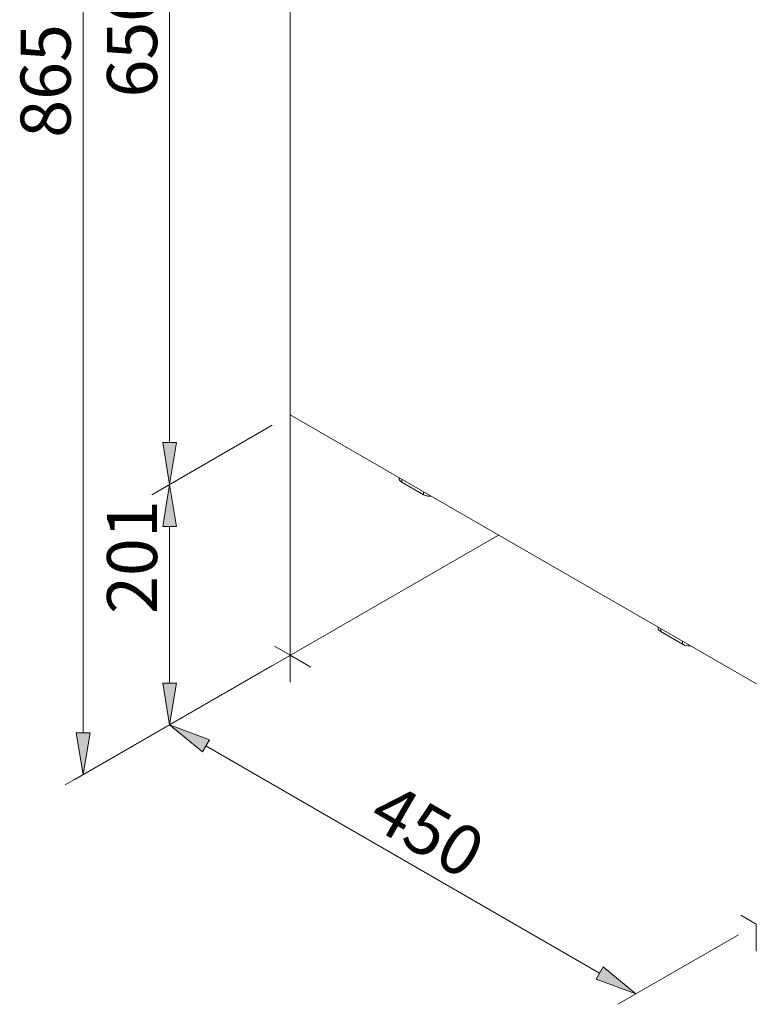
# Model space of a CAD drawing. Units: inches. Extents: x 36 to 172, y 80 to 231.
# Drawn here: x 36 to 72, y 134 to 182 of the extents above; entities that cross this region are included whole.
import ezdxf

# ---------------------------------------------------------------- set-up
doc = ezdxf.new("R2010")
doc.units = ezdxf.units.IN
doc.header["$MEASUREMENT"] = 0
doc.layers.add('Capa 1', color=7, linetype='Continuous')

# ---------------------------------------------------------------- blocks, each defined once
blk = doc.blocks.new('block 2')
at = {"layer": 'Capa 1', "color": 7, "lineweight": 9}
blk.add_lwpolyline([(38.889, 145.127), (59.209, 156.859)], dxfattribs=at)
blk = doc.blocks.new('block 19')
at = {"layer": 'Capa 1', "color": 7, "lineweight": 9}
blk.add_lwpolyline([(68.028, 151.625), (66.986, 152.227)], dxfattribs=at)
blk = doc.blocks.new('block 20')
at = {"layer": 'Capa 1', "color": 7, "lineweight": 9}
blk.add_lwpolyline([(66.854, 152.413), (66.854, 152.445)], dxfattribs=at)
blk = doc.blocks.new('block 21')
at = {"layer": 'Capa 1', "color": 7, "lineweight": 9}
blk.add_lwpolyline([(55.62, 158.788), (54.578, 159.39)], dxfattribs=at)
blk = doc.blocks.new('block 22')
at = {"layer": 'Capa 1', "color": 7, "lineweight": 9}
blk.add_lwpolyline([(54.447, 159.575), (54.447, 159.608)], dxfattribs=at)
blk = doc.blocks.new('block 68')
at = {"layer": 'Capa 1', "color": 7, "lineweight": 9}
blk.add_open_spline([(68.025, 151.632), (68.116, 151.577), (68.284, 151.544), (68.389, 151.56)], degree=3, dxfattribs=at)
blk = doc.blocks.new('block 69')
at = {"layer": 'Capa 1', "color": 7, "lineweight": 9}
blk.add_open_spline([(68.035, 151.626), (68.125, 151.573), (68.29, 151.541), (68.394, 151.557)], degree=3, dxfattribs=at)
blk = doc.blocks.new('block 70')
at = {"layer": 'Capa 1', "color": 7, "lineweight": 9}
blk.add_open_spline([(68.028, 151.625), (68.03, 151.624), (68.033, 151.625), (68.035, 151.626)], degree=3, dxfattribs=at)
blk = doc.blocks.new('block 71')
at = {"layer": 'Capa 1', "color": 7, "lineweight": 9}
blk.add_lwpolyline([(66.983, 152.234), (66.983, 152.231), (66.983, 152.229), (66.984, 152.228), (66.986, 152.227), (66.986, 152.227)], dxfattribs=at)
blk = doc.blocks.new('block 72')
at = {"layer": 'Capa 1', "color": 7, "lineweight": 9}
blk.add_open_spline([(66.854, 152.413), (66.858, 152.34), (66.915, 152.26), (66.983, 152.234)], degree=3, dxfattribs=at)
blk = doc.blocks.new('block 73')
at = {"layer": 'Capa 1', "color": 7, "lineweight": 9}
blk.add_open_spline([(55.618, 158.795), (55.708, 158.74), (55.876, 158.707), (55.981, 158.723)], degree=3, dxfattribs=at)
blk = doc.blocks.new('block 74')
at = {"layer": 'Capa 1', "color": 7, "lineweight": 9}
blk.add_open_spline([(55.628, 158.789), (55.718, 158.735), (55.883, 158.703), (55.986, 158.719)], degree=3, dxfattribs=at)
blk = doc.blocks.new('block 75')
at = {"layer": 'Capa 1', "color": 7, "lineweight": 9}
blk.add_open_spline([(55.62, 158.788), (55.622, 158.787), (55.626, 158.788), (55.628, 158.789)], degree=3, dxfattribs=at)
blk = doc.blocks.new('block 76')
at = {"layer": 'Capa 1', "color": 7, "lineweight": 9}
blk.add_lwpolyline([(54.576, 159.396), (54.576, 159.394), (54.576, 159.392), (54.577, 159.391), (54.578, 159.39), (54.578, 159.39)], dxfattribs=at)
blk = doc.blocks.new('block 77')
at = {"layer": 'Capa 1', "color": 7, "lineweight": 9}
blk.add_open_spline([(54.447, 159.575), (54.45, 159.503), (54.508, 159.423), (54.576, 159.396)], degree=3, dxfattribs=at)
blk = doc.blocks.new('block 84')
at = {"layer": 'Capa 1', "color": 7, "lineweight": 9}
blk.add_lwpolyline([(71.566, 149.725), (49.233, 162.618)], dxfattribs=at)
blk = doc.blocks.new('block 85')
at = {"layer": 'Capa 1', "color": 7, "lineweight": 9}
blk.add_lwpolyline([(49.233, 162.618), (49.233, 199.154)], dxfattribs=at)
blk = doc.blocks.new('block 153')
at = {"layer": 'Capa 1', "color": 7, "lineweight": 9}
blk.add_lwpolyline([(68.025, 151.632), (68.025, 151.769)], dxfattribs=at)
blk = doc.blocks.new('block 154')
at = {"layer": 'Capa 1', "color": 7, "lineweight": 9}
blk.add_lwpolyline([(68.028, 151.625), (68.028, 151.625), (68.027, 151.626), (68.026, 151.628), (68.025, 151.63), (68.025, 151.632)], dxfattribs=at)
blk = doc.blocks.new('block 155')
at = {"layer": 'Capa 1', "color": 7, "lineweight": 9}
blk.add_lwpolyline([(68.025, 151.632), (66.983, 152.234)], dxfattribs=at)
blk = doc.blocks.new('block 156')
at = {"layer": 'Capa 1', "color": 7, "lineweight": 9}
blk.add_lwpolyline([(66.983, 152.234), (66.983, 152.371)], dxfattribs=at)
blk = doc.blocks.new('block 157')
at = {"layer": 'Capa 1', "color": 7, "lineweight": 9}
blk.add_lwpolyline([(55.618, 158.795), (55.618, 158.932)], dxfattribs=at)
blk = doc.blocks.new('block 158')
at = {"layer": 'Capa 1', "color": 7, "lineweight": 9}
blk.add_lwpolyline([(55.62, 158.788), (55.62, 158.788), (55.619, 158.789), (55.618, 158.791), (55.618, 158.792), (55.618, 158.795)], dxfattribs=at)
blk = doc.blocks.new('block 159')
at = {"layer": 'Capa 1', "color": 7, "lineweight": 9}
blk.add_lwpolyline([(55.618, 158.795), (54.576, 159.396)], dxfattribs=at)
blk = doc.blocks.new('block 160')
at = {"layer": 'Capa 1', "color": 7, "lineweight": 9}
blk.add_lwpolyline([(54.576, 159.396), (54.576, 159.534)], dxfattribs=at)
blk = doc.blocks.new('block 219')
at = {"layer": 'Capa 1', "color": 7, "lineweight": 9}
blk.add_lwpolyline([(48.373, 199.372), (42.595, 196.036)], dxfattribs=at)
blk = doc.blocks.new('block 220')
at = {"layer": 'Capa 1', "color": 7, "lineweight": 9}
blk.add_lwpolyline([(48.373, 162.122), (42.595, 158.786)], dxfattribs=at)
blk = doc.blocks.new('block 221')
at = {"layer": 'Capa 1', "color": 7, "lineweight": 9}
blk.add_lwpolyline([(43.455, 194.526), (43.455, 161.288)], dxfattribs=at)
blk = doc.blocks.new('block 222')
at = {"layer": 'Capa 1'}
h = blk.add_hatch(color=7, dxfattribs=at)
h.dxf.hatch_style = 2
h.paths.add_polyline_path([(43.121, 194.526), (43.79, 194.526), (43.455, 196.532)])
at = {"layer": 'Capa 1', "lineweight": 0}
blk.add_lwpolyline([(43.121, 194.526), (43.79, 194.526), (43.455, 196.532), (43.121, 194.526)], dxfattribs=at)
blk = doc.blocks.new('block 223')
at = {"layer": 'Capa 1'}
h = blk.add_hatch(color=7, dxfattribs=at)
h.dxf.hatch_style = 2
h.paths.add_polyline_path([(43.121, 161.288), (43.79, 161.288), (43.455, 159.283)])
at = {"layer": 'Capa 1', "lineweight": 0}
blk.add_lwpolyline([(43.121, 161.288), (43.79, 161.288), (43.455, 159.283), (43.121, 161.288)], dxfattribs=at)
blk = doc.blocks.new('block 224')
at = {"layer": 'Capa 1', "color": 7, "insert": (42.854, 177.825), "char_height": 2.39889, "attachment_point": 7, "rotation": 90}
blk.add_mtext('\\fArial|b1|i0|c0|p34;\\W1;650', dxfattribs=at)
blk = doc.blocks.new('block 225')
at = {"layer": 'Capa 1', "color": 7, "lineweight": 9}
blk.add_lwpolyline([(49.233, 199.868), (49.233, 199.868)], dxfattribs=at)
blk = doc.blocks.new('block 226')
at = {"layer": 'Capa 1', "color": 7, "lineweight": 9}
blk.add_lwpolyline([(49.233, 162.618), (49.233, 162.618)], dxfattribs=at)
blk = doc.blocks.new('block 227')
at = {"layer": 'Capa 1', "color": 7, "lineweight": 9}
blk.add_lwpolyline([(43.455, 159.283), (43.455, 159.283)], dxfattribs=at)
blk = doc.blocks.new('block 218')
at = {"layer": 'Capa 1'}
for name in ['block 225', 'block 219', 'block 222', 'block 221', 'block 224', 'block 226', 'block 220', 'block 223', 'block 227']:
    blk.add_blockref(name, (0, 0), dxfattribs=at)
blk = doc.blocks.new('block 229')
at = {"layer": 'Capa 1', "color": 7, "lineweight": 9}
blk.add_lwpolyline([(48.373, 200.174), (38.453, 194.447)], dxfattribs=at)
blk = doc.blocks.new('block 230')
at = {"layer": 'Capa 1', "color": 7, "lineweight": 9}
blk.add_lwpolyline([(48.373, 150.612), (38.453, 144.886)], dxfattribs=at)
blk = doc.blocks.new('block 231')
at = {"layer": 'Capa 1', "color": 7, "lineweight": 9}
blk.add_lwpolyline([(39.313, 192.937), (39.313, 147.388)], dxfattribs=at)
blk = doc.blocks.new('block 232')
at = {"layer": 'Capa 1'}
h = blk.add_hatch(color=7, dxfattribs=at)
h.dxf.hatch_style = 2
h.paths.add_polyline_path([(38.979, 192.937), (39.648, 192.937), (39.313, 194.943)])
at = {"layer": 'Capa 1', "lineweight": 0}
blk.add_lwpolyline([(38.979, 192.937), (39.648, 192.937), (39.313, 194.943), (38.979, 192.937)], dxfattribs=at)
blk = doc.blocks.new('block 233')
at = {"layer": 'Capa 1'}
h = blk.add_hatch(color=7, dxfattribs=at)
h.dxf.hatch_style = 2
h.paths.add_polyline_path([(38.979, 147.388), (39.648, 147.388), (39.313, 145.382)])
at = {"layer": 'Capa 1', "lineweight": 0}
blk.add_lwpolyline([(38.979, 147.388), (39.648, 147.388), (39.313, 145.382), (38.979, 147.388)], dxfattribs=at)
blk = doc.blocks.new('block 234')
at = {"layer": 'Capa 1', "color": 7, "insert": (38.712, 175.896), "char_height": 2.39889, "attachment_point": 7, "rotation": 90}
blk.add_mtext('\\fArial|b1|i0|c0|p34;\\W1;865', dxfattribs=at)
blk = doc.blocks.new('block 235')
at = {"layer": 'Capa 1', "color": 7, "lineweight": 9}
blk.add_lwpolyline([(49.233, 200.67), (49.233, 200.67)], dxfattribs=at)
blk = doc.blocks.new('block 236')
at = {"layer": 'Capa 1', "color": 7, "lineweight": 9}
blk.add_lwpolyline([(49.233, 151.109), (49.233, 151.109)], dxfattribs=at)
blk = doc.blocks.new('block 237')
at = {"layer": 'Capa 1', "color": 7, "lineweight": 9}
blk.add_lwpolyline([(39.313, 145.382), (39.313, 145.382)], dxfattribs=at)
blk = doc.blocks.new('block 228')
at = {"layer": 'Capa 1'}
for name in ['block 235', 'block 229', 'block 232', 'block 231', 'block 234', 'block 236', 'block 230', 'block 233', 'block 237']:
    blk.add_blockref(name, (0, 0), dxfattribs=at)
blk = doc.blocks.new('block 238')
at = {"layer": 'Capa 1', "color": 7, "lineweight": 9}
blk.add_lwpolyline([(49.233, 162.618), (49.233, 151.099)], dxfattribs=at)
blk = doc.blocks.new('block 239')
at = {"layer": 'Capa 1', "color": 7, "lineweight": 9}
blk.add_lwpolyline([(49.233, 151.099), (49.233, 152.283)], dxfattribs=at)
blk = doc.blocks.new('block 240')
at = {"layer": 'Capa 1', "color": 7, "lineweight": 9}
blk.add_lwpolyline([(49.227, 151.097), (49.227, 149.812)], dxfattribs=at)
blk = doc.blocks.new('block 241')
at = {"layer": 'Capa 1', "color": 7, "lineweight": 9}
blk.add_lwpolyline([(49.224, 151.104), (49.227, 151.097)], dxfattribs=at)
blk = doc.blocks.new('block 242')
at = {"layer": 'Capa 1', "color": 7, "lineweight": 9}
blk.add_lwpolyline([(49.233, 151.099), (50.223, 150.527)], dxfattribs=at)
blk = doc.blocks.new('block 243')
at = {"layer": 'Capa 1', "color": 7, "lineweight": 9}
blk.add_lwpolyline([(49.224, 151.104), (48.485, 151.531)], dxfattribs=at)
blk = doc.blocks.new('block 245')
at = {"layer": 'Capa 1', "color": 7, "lineweight": 9}
blk.add_lwpolyline([(48.373, 162.122), (42.595, 158.786)], dxfattribs=at)
blk = doc.blocks.new('block 246')
at = {"layer": 'Capa 1', "color": 7, "lineweight": 9}
blk.add_lwpolyline([(48.368, 150.6), (42.595, 147.267)], dxfattribs=at)
blk = doc.blocks.new('block 247')
at = {"layer": 'Capa 1', "color": 7, "lineweight": 9}
blk.add_lwpolyline([(43.455, 157.277), (43.455, 149.77)], dxfattribs=at)
blk = doc.blocks.new('block 248')
at = {"layer": 'Capa 1'}
h = blk.add_hatch(color=7, dxfattribs=at)
h.dxf.hatch_style = 2
h.paths.add_polyline_path([(43.121, 157.277), (43.79, 157.277), (43.455, 159.283)])
at = {"layer": 'Capa 1', "lineweight": 0}
blk.add_lwpolyline([(43.121, 157.277), (43.79, 157.277), (43.455, 159.283), (43.121, 157.277)], dxfattribs=at)
blk = doc.blocks.new('block 249')
at = {"layer": 'Capa 1'}
h = blk.add_hatch(color=7, dxfattribs=at)
h.dxf.hatch_style = 2
h.paths.add_polyline_path([(43.121, 149.77), (43.79, 149.77), (43.455, 147.763)])
at = {"layer": 'Capa 1', "lineweight": 0}
blk.add_lwpolyline([(43.121, 149.77), (43.79, 149.77), (43.455, 147.763), (43.121, 149.77)], dxfattribs=at)
blk = doc.blocks.new('block 250')
at = {"layer": 'Capa 1', "color": 7, "insert": (42.854, 153.079), "char_height": 2.39889, "attachment_point": 7, "rotation": 90}
blk.add_mtext('\\fArial|b1|i0|c0|p34;\\W1;201', dxfattribs=at)
blk = doc.blocks.new('block 251')
at = {"layer": 'Capa 1', "color": 7, "lineweight": 9}
blk.add_lwpolyline([(49.233, 162.618), (49.233, 162.618)], dxfattribs=at)
blk = doc.blocks.new('block 252')
at = {"layer": 'Capa 1', "color": 7, "lineweight": 9}
blk.add_lwpolyline([(49.227, 151.097), (49.227, 151.097)], dxfattribs=at)
blk = doc.blocks.new('block 253')
at = {"layer": 'Capa 1', "color": 7, "lineweight": 9}
blk.add_lwpolyline([(43.455, 147.763), (43.455, 147.763)], dxfattribs=at)
blk = doc.blocks.new('block 244')
at = {"layer": 'Capa 1'}
for name in ['block 251', 'block 245', 'block 248', 'block 250', 'block 247', 'block 252', 'block 246', 'block 249', 'block 253']:
    blk.add_blockref(name, (0, 0), dxfattribs=at)
blk = doc.blocks.new('block 255')
at = {"layer": 'Capa 1', "color": 7, "lineweight": 9}
blk.add_lwpolyline([(71.561, 138.203), (71.561, 136.92)], dxfattribs=at)
blk = doc.blocks.new('block 256')
at = {"layer": 'Capa 1', "color": 7, "lineweight": 9}
blk.add_lwpolyline([(71.557, 138.211), (71.561, 138.203)], dxfattribs=at)
blk = doc.blocks.new('block 258')
at = {"layer": 'Capa 1', "color": 7, "lineweight": 9}
blk.add_lwpolyline([(71.557, 138.211), (70.818, 138.639)], dxfattribs=at)
blk = doc.blocks.new('block 265')
at = {"layer": 'Capa 1', "color": 7, "lineweight": 9}
blk.add_lwpolyline([(70.702, 137.707), (64.929, 134.374)], dxfattribs=at)
blk = doc.blocks.new('block 266')
at = {"layer": 'Capa 1', "color": 7, "lineweight": 9}
blk.add_lwpolyline([(48.368, 150.6), (42.595, 147.267)], dxfattribs=at)
blk = doc.blocks.new('block 267')
at = {"layer": 'Capa 1', "color": 7, "lineweight": 9}
blk.add_lwpolyline([(64.052, 135.873), (45.192, 146.76)], dxfattribs=at)
blk = doc.blocks.new('block 268')
at = {"layer": 'Capa 1'}
h = blk.add_hatch(color=7, dxfattribs=at)
h.dxf.hatch_style = 2
h.paths.add_polyline_path([(64.219, 136.163), (63.885, 135.584), (65.789, 134.87)])
at = {"layer": 'Capa 1', "lineweight": 0}
blk.add_lwpolyline([(64.219, 136.163), (63.885, 135.584), (65.789, 134.87), (64.219, 136.163)], dxfattribs=at)
blk = doc.blocks.new('block 269')
at = {"layer": 'Capa 1'}
h = blk.add_hatch(color=7, dxfattribs=at)
h.dxf.hatch_style = 2
h.paths.add_polyline_path([(45.36, 147.05), (45.025, 146.471), (43.455, 147.763)])
at = {"layer": 'Capa 1', "lineweight": 0}
blk.add_lwpolyline([(45.36, 147.05), (45.025, 146.471), (43.455, 147.763), (45.36, 147.05)], dxfattribs=at)
blk = doc.blocks.new('block 270')
at = {"layer": 'Capa 1', "color": 7, "insert": (52.856, 143.029), "char_height": 2.39889, "attachment_point": 7, "rotation": 330.0027}
blk.add_mtext('\\fArial|b1|i0|c0|p34;\\W1;450', dxfattribs=at)
blk = doc.blocks.new('block 271')
at = {"layer": 'Capa 1', "color": 7, "lineweight": 9}
blk.add_lwpolyline([(71.561, 138.203), (71.561, 138.203)], dxfattribs=at)
blk = doc.blocks.new('block 272')
at = {"layer": 'Capa 1', "color": 7, "lineweight": 9}
blk.add_lwpolyline([(49.227, 151.097), (49.227, 151.097)], dxfattribs=at)
blk = doc.blocks.new('block 273')
at = {"layer": 'Capa 1', "color": 7, "lineweight": 9}
blk.add_lwpolyline([(43.455, 147.763), (43.455, 147.763)], dxfattribs=at)
blk = doc.blocks.new('block 264')
at = {"layer": 'Capa 1'}
for name in ['block 272', 'block 266', 'block 269', 'block 273', 'block 267', 'block 270', 'block 271', 'block 265', 'block 268']:
    blk.add_blockref(name, (0, 0), dxfattribs=at)

msp = doc.modelspace()

# ---------------------------------------------------------------- block references
at = {"layer": 'Capa 1'}
for name in ['block 228', 'block 218', 'block 85', 'block 244', 'block 84', 'block 238', 'block 22', 'block 77', 'block 160', 'block 76', 'block 159', 'block 21', 'block 157', 'block 73', 'block 158', 'block 75', 'block 74', 'block 2', 'block 20', 'block 72', 'block 239', 'block 156', 'block 71', 'block 155', 'block 19', 'block 243', 'block 153', 'block 68', 'block 154', 'block 70', 'block 69', 'block 264', 'block 241', 'block 240', 'block 242', 'block 258', 'block 256', 'block 255']:
    msp.add_blockref(name, (0, 0), dxfattribs=at)

doc.saveas('drawing.dxf')
